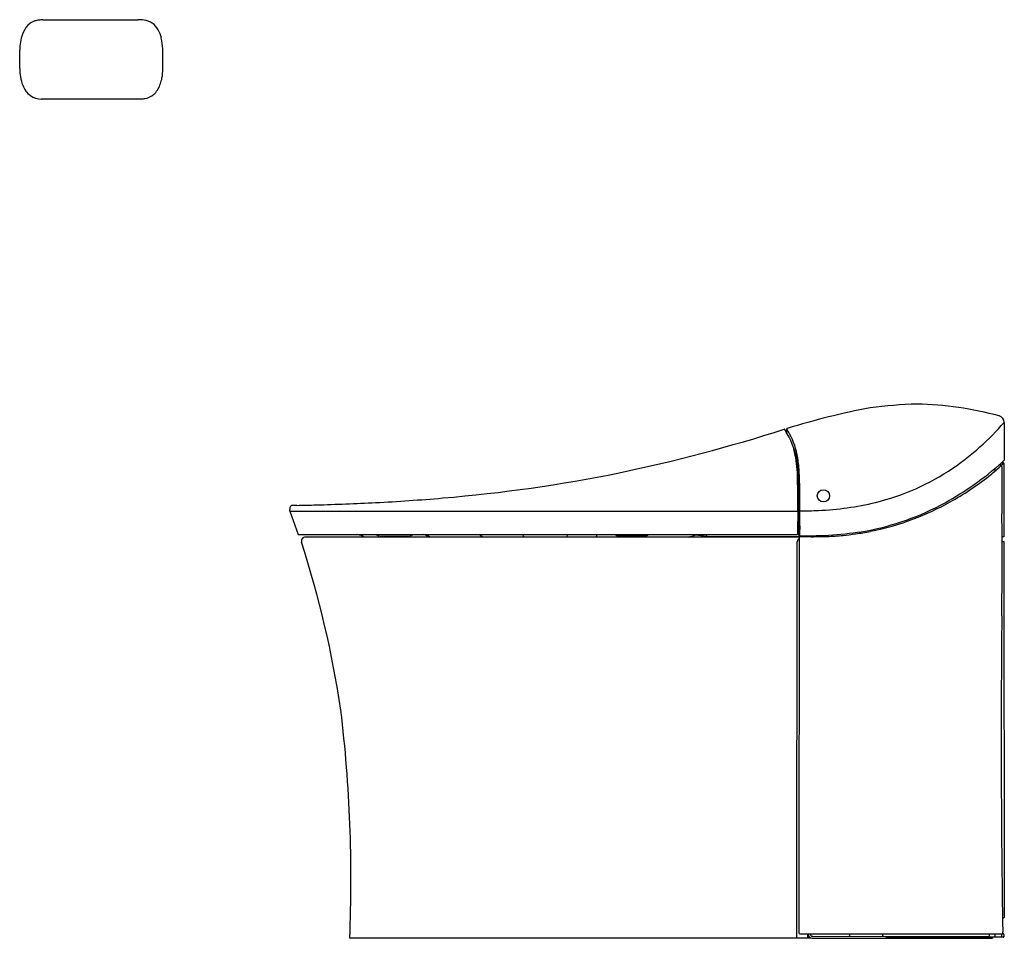
# Model space of a CAD drawing. Units: inches. Extents: x 3202.3 to 3240.3, y 164.6 to 200.1.
import ezdxf

# ---------------------------------------------------------------- set-up
doc = ezdxf.new("R2010")
doc.units = ezdxf.units.IN
doc.header["$LTSCALE"] = 0.64311
doc.header["$MEASUREMENT"] = 0
doc.layers.get('0').update_dxf_attribs({"color": 255, "linetype": 'CONTINUOUS'})
doc.layers.get('Defpoints').update_dxf_attribs({"linetype": 'CONTINUOUS'})
doc.styles.get("Standard").update_dxf_attribs({"font": 'txt', "width": 0.8})

msp = doc.modelspace()

# ---------------------------------------------------------------- linework, layer by layer
for p, q in [((3203.292, 200.085), (3206.892, 200.085)), ((3202.34, 198.208), (3202.341, 198.906)), ((3206.912, 197.025), (3203.172, 197.025)), ((3231.929, 184.142), (3231.929, 184.296)), ((3240.315, 184.547), (3240.315, 183.095)), ((3239.95, 182.764), (3239.95, 182.66)), ((3240.117, 182.908), (3240.222, 182.908)), ((3240.208, 182.989), (3240.282, 182.989)), ((3240.222, 182.908), (3240.302, 182.972)), ((3240.302, 182.969), (3240.303, 180.139)), ((3232.344, 182.496), (3232.368, 182.509)), ((3212.755, 181.127), (3212.755, 181.188)), ((3212.755, 181.127), (3213.08, 180.227)), ((3212.755, 181.127), (3232.361, 181.127)), ((3213.091, 180.219), (3232.337, 180.219)), ((3228.836, 180.127), (3213.362, 180.127)), ((3216.102, 180.206), (3217.501, 180.206)), ((3216.185, 180.155), (3216.133, 180.206)), ((3217.362, 180.132), (3216.241, 180.132)), ((3217.469, 180.206), (3217.417, 180.154)), ((3223.461, 180.219), (3223.451, 180.127)), ((3225.363, 180.191), (3226.54, 180.191)), ((3228.4, 180.212), (3228.837, 180.166)), ((3232.426, 180.139), (3228.836, 180.139)), ((3228.836, 180.118), (3228.836, 180.139)), ((3232.405, 180.115), (3228.836, 180.118)), ((3228.979, 180.139), (3228.979, 180.118)), ((3228.994, 180.139), (3228.994, 180.118)), ((3229.276, 180.117), (3229.276, 180.139)), ((3229.281, 180.139), (3229.282, 180.117)), ((3229.318, 180.139), (3229.318, 180.117)), ((3229.325, 180.117), (3229.323, 180.139)), ((3229.335, 180.139), (3229.337, 180.117)), ((3229.347, 180.139), (3229.349, 180.117)), ((3229.36, 180.117), (3229.362, 180.139)), ((3229.374, 180.139), (3229.372, 180.117)), ((3229.386, 180.139), (3229.384, 180.117)), ((3229.388, 180.117), (3229.387, 180.139)), ((3229.399, 180.139), (3229.4, 180.117)), ((3229.412, 180.117), (3229.41, 180.139)), ((3229.415, 180.139), (3229.413, 180.117)), ((3229.427, 180.139), (3229.425, 180.117)), ((3229.431, 180.139), (3229.432, 180.117)), ((3229.443, 180.139), (3229.444, 180.117)), ((3229.454, 180.139), (3229.456, 180.117)), ((3229.595, 180.132), (3229.587, 180.117)), ((3229.622, 180.117), (3229.595, 180.132)), ((3232.317, 180.139), (3232.317, 180.115)), ((3232.404, 180.104), (3232.393, 164.86)), ((3240.303, 180.139), (3240.235, 180.139)), ((3232.316, 164.645), (3232.335, 179.943)), ((3240.236, 179.954), (3240.303, 179.954)), ((3240.303, 179.954), (3240.31, 165.454)), ((3240.252, 165.412), (3240.267, 165.412)), ((3240.31, 165.454), (3240.267, 165.412)), ((3232.731, 164.645), (3215.072, 164.645)), ((3232.433, 164.82), (3240.254, 164.82)), ((3232.731, 164.82), (3232.731, 164.645)), ((3232.782, 164.727), (3232.731, 164.727)), ((3232.825, 164.682), (3232.731, 164.682)), ((3232.731, 164.658), (3232.866, 164.658)), ((3232.738, 164.727), (3232.738, 164.682)), ((3232.909, 164.645), (3239.863, 164.645)), ((3232.944, 164.721), (3239.726, 164.723)), ((3234.362, 164.759), (3234.362, 164.798)), ((3235.773, 164.682), (3235.773, 164.722)), ((3239.863, 164.682), (3235.773, 164.682)), ((3236.199, 164.682), (3236.198, 164.722)), ((3239.539, 164.724), (3239.539, 164.682)), ((3239.696, 164.682), (3239.696, 164.7)), ((3239.696, 164.7), (3240.282, 164.693)), ((3240.285, 164.688), (3239.696, 164.688)), ((3239.745, 164.743), (3239.745, 164.82)), ((3239.863, 164.682), (3239.863, 164.645)), ((3239.958, 164.82), (3239.958, 164.719)), ((3240.211, 164.82), (3240.211, 164.719)), ((3240.305, 164.795), (3240.304, 164.707))]:
    msp.add_line(p, q)
msp.add_circle((3233.342, 181.714), 0.236)
for centre, radius, start, end in [((3203.389, 199.19), 1, 136.9443, 160.6396), ((3203.085, 199.474), 0.583, 105.9523, 136.9443), ((3203.257, 198.872), 1.21, 98.736, 105.9523), ((3203.273, 198.769), 1.313, 91.9415, 98.736), ((3202.677, 213.848), 13.777, 272.2931, 272.5582), ((3206.872, 198.123), 1.962, 82.255, 89.4006), ((3207.028, 199.275), 0.799, 57.5963, 82.255), ((3206.973, 199.31), 0.802, 28.4515, 52.9063), ((3204.196, 198.906), 1.855, 160.6396, 179.9978), ((3206.61, 199.085), 1.229, 13.5564, 29.6), ((3205.251, 198.81), 2.614, 3.4148, 12.4553), ((2671.838, 196.915), 536.027, 0.13627, 0.21917), ((3204.1, 198.187), 1.76, 179.3201, 201.0191), ((3205.944, 198.201), 1.919, 349.061, 359.6544), ((3203.262, 197.844), 0.855, 199.6914, 233.6513), ((3206.458, 198.086), 1.393, 331.0669, 349.7028), ((3203.204, 197.856), 0.832, 237.3871, 267.8578), ((3207.032, 197.756), 0.731, 298.9554, 331.927), ((3203.046, 305.31), 108.353, 272.04476, 272.10729), ((3206.997, 197.917), 0.888, 272.1073, 281.2859), ((3207.075, 197.704), 0.665, 278.3265, 297.9073), ((3241.129, 154.378), 31.314, 101.0098, 107.058), ((3237.632, 164.706), 20.56, 91.8988, 96.9381), ((3236.654, 171.898), 13.36, 74.9282, 88.7282), ((3240.053, 184.547), 0.262, 359.8952, 73.3885), ((3211.985, 246.623), 65.423, 281.88545, 287.66313), ((3231.839, 184.272), 0.0121, 46.2076, 106.3126), ((3231.829, 184.264), 0.0249, 28.1818, 41.8727), ((3227.574, 181.688), 4.998, 28.9622, 31.1787), ((3231.949, 184.296), 0.0198, 107.058, 180), ((3228.096, 181.961), 4.488, 28.549, 31.3424), ((3232.571, 191.244), 10.238, 304.2701, 319.1508), ((3229.148, 182.481), 3.238, 9.3805, 30.175), ((3229.435, 182.69), 2.963, 9.5417, 28.5566), ((3229.909, 182.905), 2.374, 15.3555, 20.1902), ((3228.855, 182.616), 3.468, 9.5438, 15.3555), ((3227.116, 182.323), 5.231, 359.5188, 9.5438), ((3225.703, 182.271), 6.717, 2.8567, 7.7855), ((3233.603, 190.13), 9.727, 312.7686, 313.6071), ((3240.303, 183.095), 0.0124, 314.4974, 359.3227), ((3225.705, 182.218), 6.685, 359.5332, 6.795), ((3233.237, 190.275), 9.062, 283.4997, 304.2363), ((3232.417, 191.678), 11.67, 298.7723, 311.8783), ((3233.211, 190.678), 10.474, 308.4178, 311.67), ((3239.312, 183.88), 1.341, 310.0903, 312.178), ((3240.217, 182.879), 0.00871, 0.8678, 124.793), ((3239.731, 182.85), 0.495, 358.8043, 3.319), ((3387.417, 182.242), 147.192, 179.7674, 180.47482), ((3240.282, 182.969), 0.0197, 359.9859, 90.0104), ((3213.831, 239.876), 58.443, 274.73839, 281.47589), ((3233.106, 182.111), 0.83, 152.1767, 156.354), ((3232.369, 182.508), 0.000811, 53.0066, 117.618), ((3232.349, 182.497), 0.0235, 3.1931, 29.1013), ((3212.789, 181.587), 19.649, 0.3352, 2.9724), ((3232.869, 191.156), 11.061, 298.9764, 308.2694), ((3205.661, 181.417), 26.7, 0.2147, 1.8516), ((-3062.172, 181.126), 6294.561, 359.996862, 0.0094391), ((3212.083, 258.27), 76.919, 272.96742, 274.90419), ((3181.578, 181.438), 50.86, 359.0024, 0.2967), ((3213.236, 181.188), 0.48, 171.4877, 180), ((3212.873, 181.226), 0.117, 126.5674, 163.7441), ((3212.882, 181.208), 0.138, 91.7916, 124.8256), ((3213.265, 167.996), 13.355, 90.9987, 91.6604), ((3210.828, 290.268), 108.942, 271.15895, 271.55463), ((3211.127, 279.337), 98.007, 271.55384, 272.88852), ((3113.461, 181.181), 118.901, 359.97369, 0.1618), ((3232.616, 192.865), 11.727, 272.6516, 283.4997), ((3233.14, 190.362), 10.169, 280.3255, 298.7723), ((3232.925, 191.039), 10.932, 290.8884, 299.0168), ((3248.344, 180.453), 15.997, 177.588, 180.7958), ((3232.6, 193.207), 12.068, 269.2279, 272.6516), ((3233.123, 190.541), 10.396, 281.2882, 290.8456), ((3027.857, 179.263), 212.38, 359.41436, 0.47482), ((-37027.882, 180.632), 40260.272, 359.9993857, 0.0002132), ((3356.294, 179.004), 123.874, 179.28349, 179.4536), ((3213.091, 180.231), 0.012, 199.8045, 270), ((3213.362, 179.97), 0.157, 90, 197.8843), ((3215.202, 179.395), 0.845, 60.0734, 77.158), ((3216.104, 180.22), 0.0139, 185.4777, 263.8006), ((3216.241, 180.211), 0.0792, 225.1278, 269.8722), ((3216.287, 179.914), 0.238, 63.8857, 66.3074), ((3186.122, 105.664), 80.531, 67.61516, 67.62307), ((3217.362, 180.211), 0.0794, 270.19, 295.3955), ((3217.367, 180.204), 0.0708, 294.6659, 316.0415), ((3217.5, 180.218), 0.0121, 270.3954, 1.9127), ((3217.554, 178.922), 1.351, 63.1416, 73.7098), ((3219.717, 179.527), 0.771, 51.0991, 63.7622), ((3221.443, 179.955), 0.392, 26.1217, 42.3799), ((3224.947, 179.986), 0.401, 144.4353, 159.3206), ((3225.367, 180.268), 0.0775, 219.6458, 266.9528), ((3225.662, 179.975), 0.326, 138.5469, 152.1604), ((3226.553, 180.038), 0.202, 131.1352, 153.9528), ((3226.535, 180.27), 0.0791, 273.5367, 319.8647), ((3227.831, 181.523), 1.429, 282.3678, 294.1159), ((3229.818, 180.122), 0.982, 174.3588, 179), ((3232.473, 179.943), 0.138, 120.1391, 179.9287), ((3232.337, 180.231), 0.012, 270, 0.7958), ((3232.402, 180.2), 0.0119, 180.2829, 274.6632), ((3232.405, 180.028), 0.16, 85.4234, 90.8248), ((3232.443, 180.104), 0.0392, 115.6423, 180.3054), ((3232.413, 180.161), 0.0271, 63.7148, 80.4611), ((3232.359, 180.059), 0.143, 57.3792, 62.179), ((3232.443, 180.104), 0.0393, 89.4419, 115.6423), ((3232.746, 193.763), 13.587, 268.6894, 279.3903), ((3232.765, 212.929), 32.787, 269.4383, 269.5298), ((3237.78, 824.05), 643.928, 269.529777, 269.554633), ((3232.922, 199.049), 18.909, 269.5546, 271.7363), ((3233.246, 188.358), 8.213, 271.7363, 275.9777), ((3232.488, 195.596), 15.491, 275.9777, 277.7662), ((3233.07, 190.825), 10.685, 278.1334, 281.2701), ((3174.644, 167.477), 40.526, 8.4667, 17.8843), ((3708.9, 172.301), 468.698, 179.41436, 180.90574), ((3160.573, 166.925), 54.547, 357.6042, 6.8629), ((3232.433, 164.86), 0.0395, 180.0325, 269.889), ((3239.525, 164.881), 0.736, 355.8138, 0.9057), ((3232.944, 164.839), 0.197, 185.5274, 259.5722), ((3232.944, 164.839), 0.118, 189.2617, 263.3061), ((3232.944, 164.827), 0.106, 262.7625, 270.1238), ((3234.322, 164.759), 0.0394, 286.5728, 359.9557), ((3234.46, 164.798), 0.0983, 167.1328, 179.9557), ((3235.552, 164.798), 0.0696, 359.9115, 18.9996), ((3261.121, 164.758), 25.499, 179.9115, 180), ((3235.661, 164.758), 0.0394, 180, 246.7787), ((3239.725, 164.743), 0.0197, 272.7044, 359.8453), ((3239.93, 164.726), 0.029, 271.9791, 346.5273), ((3240.186, 164.719), 0.0245, 272.0823, 359.9935), ((3240.244, 164.832), 0.0147, 309.6087, 342.1036), ((3240.246, 164.644), 0.182, 79.2505, 86.3235), ((3240.274, 164.79), 0.0329, 58.9906, 79.2505), ((3240.282, 164.713), 0.0198, 270.4546, 344.7635), ((3240.285, 164.708), 0.0199, 270.5236, 359.3186), ((3240.277, 164.796), 0.0269, 14.021, 58.9906), ((3240.266, 164.725), 0.039, 334.0184, 355.3766), ((3240.285, 164.795), 0.02, 0.1645, 21.6072)]:
    msp.add_arc(centre, radius, start, end)

# ---------------------------------------------------------------- texts
at = {"layer": 'Defpoints'}
for tag, p, s in [('MODELNUMBER', (3240.312, 164.65), 'K-77795T-EXSG'), ('TRADENAME', (3240.312, 164.648), 'EIR'), ('PRODUCT', (3240.312, 164.646), 'TOILET')]:
    msp.add_attdef(tag, p, s, height=0.001, dxfattribs=at)

doc.saveas('drawing.dxf')
